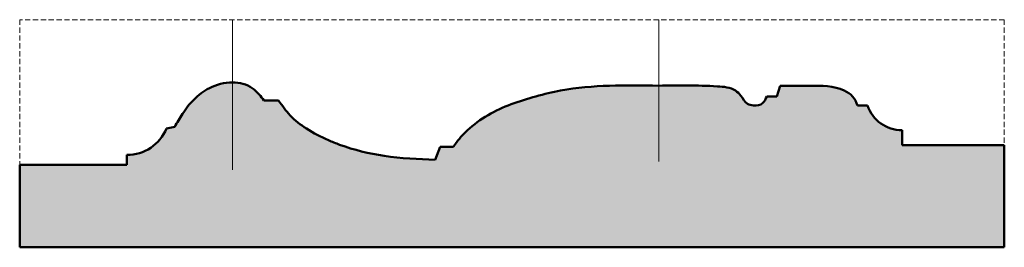
# Model space of a CAD drawing. Units: millimetres. Extents: x -75 to 3223, y 24 to 942.
# Drawn here: x 1331 to 1928, y 345 to 483 of the extents above; entities that cross this region are included whole.
import ezdxf

# ---------------------------------------------------------------- set-up
doc = ezdxf.new("R2010")
doc.units = ezdxf.units.MM
doc.linetypes.add('HIDDEN2', pattern=[4.762499999999999, 3.175, -1.5875])
for name, color, linetype, lineweight in [('A', 7, 'Continuous', 50), ('HATCH', 166, 'Continuous', 35), ('HIDDEN', 32, 'HIDDEN2', 20)]:
    doc.layers.add(name, color=color, linetype=linetype, lineweight=lineweight)
doc.layers.add('TITLE', color=7, linetype='Continuous', lineweight=18, true_color=0x000000)

msp = doc.modelspace()

# ---------------------------------------------------------------- hatches: boundary and pattern name
at = {"layer": 'HATCH'}
h = msp.add_hatch(dxfattribs=at)
h.set_pattern_fill('AR-SAND', color=256, scale=0.3, style=0)
h.set_pattern_definition([(37.50000000000001, (1302.964772560208, 300.9528898808617), (-0.4800093887952137, 14.68239711988027), [0, -11.5824, 0, -12.954, 0, -12.3825]), (7.499999999999999, (1302.964772560208, 300.9528898808617), (13.48569849414008, 21.50475301705063), [0, -6.248400000000001, 0, -10.4394, 0, -4.0005]), (327.5, (1293.592172560208, 300.9528898808617), (23.72977110724374, 0.04311554035637286), [0, -3.81, 0, -13.716, 0, -17.907]), (317.5, (1293.592172560208, 300.9528898808617), (22.90669357416892, 6.687879697716489), [0, -1.905, 0, -8.991599999999998, 0, -10.287])])
edge = h.paths.add_edge_path()
edge.add_line((1928.31225422416, 344.5137418656384), (1928.31225422416, 406.5137418656384))
edge.add_line((1928.31225422416, 406.5137418656384), (1866.31225422416, 406.5137418656384))
edge.add_line((1866.31225422416, 406.5137418656384), (1866.31225422416, 415.5137418656384))
edge.add_arc((1866.31225422416, 437.7137418656383), 22.19999999999995, 198.9246444160511, 270, ccw=False)
edge.add_line((1845.31225422416, 430.5137418656384), (1839.31225422416, 430.5137418656384))
edge.add_spline(control_points=[(1839.31225422416, 430.5137418656384), (1838.48656061775, 432.4863846523019), (1836.856485222301, 436.3807547256393), (1826.89707372001, 442.5319591214391), (1811.262696029063, 442.5083593007685), (1798.274303751281, 442.5120484424102), (1792.31225422416, 442.5137418656384)], knot_values=[0, 0, 0, 0, 6.264982043070834, 12.36825985093768, 33.58146328653411, 51.58146328653411, 51.58146328653411, 51.58146328653411, 51.58146328653411], degree=3, periodic=0)
edge.add_line((1792.31225422416, 442.5137418656384), (1790.31225422416, 436.0137418656384))
edge.add_line((1790.31225422416, 436.0137418656384), (1784.31225422416, 436.0137418656384))
edge.add_spline(control_points=[(1784.31225422416, 436.0137418656384), (1783.641293805715, 434.456467205511), (1782.182279031518, 431.0701471273833), (1776.853582368518, 430.1504595287017), (1771.484728887387, 431.3844085323658), (1769.140126920167, 436.1297676699904), (1763.824703157026, 441.4063754407417), (1745.688018307456, 442.9089747294208), (1730.404949562173, 442.6842231276111), (1718.81225422416, 442.5137418656384)], knot_values=[0, 0, 0, 0, 4.812503355486291, 10.46486991408879, 14.37940176661441, 20.6110030664374, 25.13615892262064, 36.43783020753973, 71.94015410744359, 71.94015410744359, 71.94015410744359, 71.94015410744359], degree=3, periodic=0)
edge.add_spline(control_points=[(1718.81225422416, 442.5137418656384), (1698.808818020625, 442.8383959207255), (1673.633609222155, 443.2469874017553), (1644.150931362189, 436.1253589913626), (1624.432244174406, 430.1374618357893), (1606.89879871071, 420.6764211780584), (1597.107245638243, 409.6177971821543), (1594.642817505621, 405.9991279694694), (1594.31225422416, 405.5137418656384)], knot_values=[0, 0, 0, 0, 59.57558224642039, 74.97850404716975, 90.72002683716295, 121.5346722665328, 132.9076094576792, 134.6694246146713, 134.6694246146713, 134.6694246146713, 134.6694246146713], degree=3, periodic=0)
edge.add_line((1594.31225422416, 405.5137418656384), (1586.31225422416, 405.5137418656384))
edge.add_line((1586.31225422416, 405.5137418656384), (1583.31225422416, 397.5137418656384))
edge.add_spline(control_points=[(1583.31225422416, 397.5137418656384), (1572.940494330327, 397.9602805452222), (1553.283435754879, 398.8065821440475), (1531.638352093458, 404.139710777149), (1516.041458039916, 410.3029641737418), (1505.615145942631, 415.7052615762083), (1495.157831404257, 423.8047612258924), (1490.512427097375, 430.3932692936188), (1488.31225422416, 433.5137418656384)], knot_values=[0, 0, 0, 0, 31.09462405076971, 58.93202818076735, 66.28852791919508, 81.38925574970007, 94.06095452068928, 105.4627087716806, 105.4627087716806, 105.4627087716806, 105.4627087716806], degree=3, periodic=0)
edge.add_line((1488.31225422416, 433.5137418656384), (1479.31225422416, 433.5137418656384))
edge.add_spline(control_points=[(1479.31225422416, 433.5137418656384), (1478.413207068042, 434.7498357893697), (1476.395249140922, 437.5243126508825), (1470.925806675985, 442.9892292465829), (1459.56703161339, 445.6767969398942), (1448.628131003945, 442.6987969283637), (1441.304804151092, 438.0294603677778), (1435.472590817193, 433.089760092057), (1430.191778652347, 426.0742910251737), (1426.820455916726, 420.1597035616443), (1425.31225422416, 417.5137418656384)], knot_values=[0, 0, 0, 0, 4.589478450932496, 10.30132219248025, 22.83657954594424, 37.26744923560605, 43.17211129756138, 48.81881298254203, 60.11189348875282, 69.25367372748092, 69.25367372748092, 69.25367372748092, 69.25367372748092], degree=3, periodic=0)
edge.add_line((1425.31225422416, 417.5137418656384), (1420.31225422416, 416.5137418656384))
edge.add_arc((1396.31225422416, 426.5137418656382), 25.99999999999974, 269.9999999999995, 337.38013505196, ccw=False)
edge.add_line((1396.31225422416, 400.5137418656384), (1396.31225422416, 394.5137418656384))
edge.add_line((1396.31225422416, 394.5137418656384), (1331.31225422416, 394.5137418656384))
edge.add_line((1331.31225422416, 394.5137418656384), (1331.31225422416, 344.5137418656384))
edge.add_line((1331.31225422416, 344.5137418656384), (1928.31225422416, 344.5137418656384))

# ---------------------------------------------------------------- linework, layer by layer
at = {"layer": 'A'}
for p, q in [((1792.31225422416, 442.5137418656384), (1790.31225422416, 436.0137418656384)), ((1790.31225422416, 436.0137418656384), (1784.31225422416, 436.0137418656384)), ((1479.31225422416, 433.5137418656384), (1488.31225422416, 433.5137418656384)), ((1845.31225422416, 430.5137418656384), (1839.31225422416, 430.5137418656384)), ((1420.31225422416, 416.5137418656384), (1425.31225422416, 417.5137418656384)), ((1866.31225422416, 406.5137418656384), (1866.31225422416, 415.5137418656384)), ((1928.31225422416, 406.5137418656384), (1866.31225422416, 406.5137418656384)), ((1928.31225422416, 344.5137418656384), (1928.31225422416, 406.5137418656384)), ((1396.31225422416, 394.5137418656384), (1396.31225422416, 400.5137418656384)), ((1586.31225422416, 405.5137418656384), (1583.31225422416, 397.5137418656384)), ((1594.31225422416, 405.5137418656384), (1586.31225422416, 405.5137418656384)), ((1331.31225422416, 394.5137418656384), (1396.31225422416, 394.5137418656384)), ((1331.31225422416, 394.5137418656384), (1331.31225422416, 344.5137418656384)), ((1331.31225422416, 344.5137418656384), (1928.31225422416, 344.5137418656384))]:
    msp.add_line(p, q, dxfattribs=at)
for centre, radius, start, end in [((1866.31225422416, 437.7137418656384), 22.19999999999999, 198.9246444160513, 270), ((1396.31225422416, 426.5137418656382), 25.99999999999974, 270, 337.3801350519606)]:
    msp.add_arc(centre, radius, start, end, dxfattribs=at)
for points in [[(1425.31225422416, 417.5137418656384), (1429.990197982916, 425.3679756362305), (1437.013554801756, 434.2113984077041), (1441.31225422416, 437.8728766877146), (1446.31225422416, 441.0137418656384), (1460.31225422416, 444.5137418656384), (1472.366770919517, 441.0755295163292), (1476.525941570973, 437.1606274205008), (1479.31225422416, 433.5137418656384)], [(1718.81225422416, 442.5137418656384), (1659.31225422416, 439.5137418656384), (1644.31225422416, 436.0137418656384), (1629.31225422416, 431.2392743824655), (1602.81225422416, 415.5137418656384), (1595.31225422416, 406.9642564803207), (1594.31225422416, 405.5137418656384)], [(1718.81225422416, 442.5137418656384), (1754.31225422416, 442.107537122085), (1765.31225422416, 439.5137418656384), (1768.574422151685, 436.3776143275152), (1772.544033897564, 431.5739659903722), (1776.31225422416, 430.5137418656384), (1781.787788214717, 431.9165159853951), (1784.31225422416, 436.0137418656384)], [(1839.31225422416, 430.5137418656384), (1836.31225422416, 436.0137418656384), (1831.31225422416, 439.5137418656384), (1810.31225422416, 442.5137418656384), (1792.31225422416, 442.5137418656384)], [(1488.31225422416, 433.5137418656384), (1495.31225422416, 424.5137418656384), (1505.139357039471, 416.5137418656384), (1518.475097448175, 409.4292511455774), (1525.31225422416, 406.7142234068433), (1552.31225422416, 399.9377148148906), (1583.31225422416, 397.5137418656384)]]:
    msp.add_spline(points, degree=3, dxfattribs=at)
at = {"layer": 'HIDDEN'}
for p, q in [((1928.31225422416, 482.5137418656384), (1331.31225422416, 482.5137418656384)), ((1331.31225422416, 482.5137418656384), (1331.31225422416, 394.5137418656384)), ((1928.31225422416, 482.5137418656384), (1928.31225422416, 406.5137418656384))]:
    msp.add_line(p, q, dxfattribs=at)
at = {"layer": 'TITLE'}
for p, q in [((1460.31225422416, 482.5137418656384), (1460.31225422416, 391.5137418656384)), ((1718.81225422416, 482.5137418656384), (1718.81225422416, 396.5137418656384))]:
    msp.add_line(p, q, dxfattribs=at)

doc.saveas('drawing.dxf')
